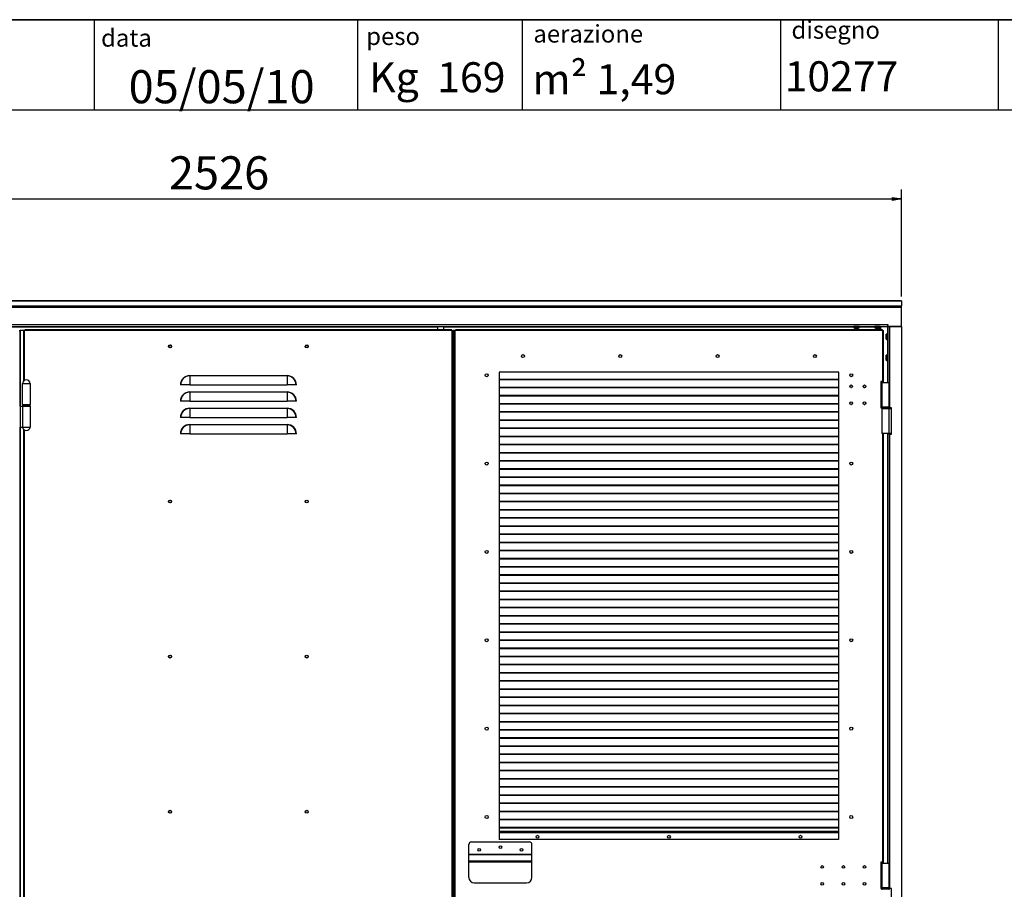
# Model space of a CAD drawing. Units: millimetres. Extents: x 9 to 412, y 7 to 290.
# Drawn here: x 78 to 182, y 198 to 290 of the extents above; entities that cross this region are included whole.
import ezdxf

# ---------------------------------------------------------------- set-up
doc = ezdxf.new("R2010")
doc.units = ezdxf.units.MM
doc.layers.add('CARTIGLIO', color=7, linetype='Continuous')
doc.styles.add('SLDTEXTSTYLE0', font='TXT', dxfattribs={"width": 0.75})
doc.styles.add('SLDTEXTSTYLE3', font='TXT', dxfattribs={"width": 0.678571})
doc.dimstyles.new('SLDDIMSTYLE0', dxfattribs={"dimtxt": 3.5, "dimasz": 1, "dimexe": 0, "dimexo": 0.0625, "dimgap": 0.875, "dimtad": 1, "dimdec": 1, "dimlfac": 18, "dimrnd": 1e-09, "dimzin": 12, "dimdsep": 46, "dimtxsty": 'SLDTEXTSTYLE0', "dimblk1": 'CLOSED', "dimblk2": 'CLOSED', "dimsah": 1, "dimcen": 0.09, "dimadec": 0, "dimazin": 3, "dimtfac": 1, "dimtofl": 0, "dimtmove": 0, "dimatfit": 3, "dimldrblk": 'CLOSED', "dimfxl": 0, "dimfrac": 2, "dimtolj": 1, "dimtzin": 12, "dimarcsym": 0})

# ---------------------------------------------------------------- blocks, each defined once
blk = doc.blocks.new('_CLOSED')
at = {"color": 0, "linetype": 'ByBlock', "lineweight": -2}
for p, q in [((-1, 0.166667), (0, 0)), ((-1, 0.166667), (-1, -0.166667)), ((0, 0), (-1, -0.166667)), ((0, 0), (-1, 0))]:
    blk.add_line(p, q, dxfattribs=at)
blk = doc.blocks.new('_D')
at = {"layer": 'CARTIGLIO'}
for p, q in [((30.51, 260.29), (30.51, 271.59)), ((170.84, 260.29), (170.84, 271.59)), ((30.51, 270.59), (170.84, 270.59))]:
    blk.add_line(p, q, dxfattribs=at)
at = {"layer": 'CARTIGLIO', "rotation": 180.0000000000004}
blk.add_blockref('_CLOSED', (30.51, 270.59, 1.38), dxfattribs=at)
at = {"layer": 'CARTIGLIO'}
blk.add_blockref('_CLOSED', (170.84, 270.59, 1.38), dxfattribs=at)
at = {"layer": 'CARTIGLIO', "insert": (93.46, 275.1), "char_height": 3.5, "attachment_point": 1, "style": 'SLDTEXTSTYLE0'}
blk.add_mtext('2526', dxfattribs=at)

msp = doc.modelspace()

# ---------------------------------------------------------------- linework, layer by layer
at = {"color": 7, "linetype": 'Continuous', "lineweight": 25}
for p, q in [((170.8448, 259.8257), (30.5115, 259.8257)), ((30.5115, 259.8147), (170.8448, 259.8147)), ((30.5115, 259.287), (170.8448, 259.287)), ((30.5115, 259.1669), (170.8448, 259.1669)), ((170.8448, 259.8147), (170.8448, 259.8257)), ((170.8448, 259.8147), (170.8448, 259.287)), ((170.8448, 259.1669), (170.8448, 259.287)), ((170.8448, 257.1328), (170.8448, 259.1669)), ((31.967, 257.3162), (169.3893, 257.3162)), ((31.967, 257.1328), (169.3893, 257.1328)), ((121.8476, 257.1328), (121.8476, 256.7717)), ((122.5143, 256.7717), (122.5143, 257.1328)), ((165.8059, 257.1217), (165.8059, 256.9749)), ((165.9172, 256.9448), (165.9171, 256.9447)), ((166.0219, 256.9361), (166.022, 256.9361)), ((166.0664, 256.9447), (166.101, 256.9447)), ((166.0664, 256.9447), (166.0664, 256.9447)), ((166.101, 256.9447), (166.101, 256.9447)), ((166.1454, 256.9361), (166.1456, 256.9361)), ((166.2503, 256.9447), (166.2503, 256.9448)), ((166.3615, 256.9749), (166.3615, 257.1217)), ((168.0282, 257.1217), (168.0282, 256.9749)), ((168.1394, 256.9448), (168.1394, 256.9447)), ((168.2441, 256.9361), (168.2442, 256.9361)), ((168.2886, 256.9447), (168.3232, 256.9447)), ((168.2886, 256.9447), (168.2886, 256.9447)), ((168.3232, 256.9447), (168.3232, 256.9447)), ((168.3676, 256.9361), (168.3678, 256.9361)), ((168.4059, 256.7717), (168.4059, 256.9383)), ((168.4591, 256.9435), (168.4591, 256.7717)), ((168.4725, 256.9447), (168.4725, 256.9448)), ((168.5837, 256.9749), (168.5837, 257.1217)), ((169.3948, 257.3162), (169.3893, 257.3162)), ((169.3893, 257.3162), (169.3893, 257.1328)), ((169.3948, 257.2606), (169.3893, 257.2606)), ((169.3948, 257.1328), (169.3893, 257.1328)), ((169.3948, 257.1328), (169.3948, 257.3162)), ((169.3948, 257.1328), (170.8448, 257.1328)), ((169.4004, 257.1328), (169.4004, 251.2162)), ((169.5837, 257.1328), (169.5837, 248.5217)), ((170.8448, 257.1328), (169.5837, 257.1328)), ((170.8448, 257.1328), (170.8448, 138.1328)), ((77.6643, 256.6884), (77.7476, 256.6884)), ((77.7476, 256.6884), (77.7476, 248.7162)), ((77.7643, 256.6884), (77.7476, 256.6884)), ((78.1365, 256.6884), (77.7643, 256.6884)), ((78.1365, 251.3615), (78.1365, 256.6884)), ((78.2198, 256.6884), (78.1365, 256.6884)), ((78.2198, 256.6884), (78.2476, 256.6884)), ((123.3587, 256.7717), (78.2476, 256.7717)), ((78.2476, 256.6884), (78.2476, 256.7717)), ((123.3587, 256.6884), (78.2476, 256.6884)), ((123.3587, 256.6884), (123.3587, 256.7717)), ((123.3865, 256.6884), (123.3587, 256.6884)), ((123.3865, 138.6328), (123.3865, 256.6884)), ((123.3865, 256.6884), (123.4698, 256.6884)), ((123.4698, 256.6884), (123.4698, 138.6328)), ((123.4865, 256.6884), (123.4698, 256.6884)), ((123.4865, 138.6328), (123.4865, 256.6884)), ((123.6087, 256.6884), (123.4865, 256.6884)), ((123.6087, 138.6328), (123.6087, 256.6884)), ((123.692, 256.6884), (123.6087, 256.6884)), ((123.692, 138.6328), (123.692, 256.6884)), ((123.692, 256.6884), (123.7198, 256.6884)), ((168.8309, 256.7717), (123.7198, 256.7717)), ((123.7198, 256.6884), (123.7198, 256.7717)), ((168.8309, 256.6884), (123.7198, 256.6884)), ((168.8309, 256.6884), (168.8309, 256.7717)), ((168.8587, 256.6884), (168.8309, 256.6884)), ((168.8587, 251.2993), (168.8587, 256.6884)), ((168.8587, 256.6884), (168.942, 256.6884)), ((168.942, 251.2993), (168.942, 256.6884)), ((169.2036, 256.1002), (169.2036, 256.1001)), ((169.2124, 256.205), (169.2123, 256.205)), ((169.2123, 256.0557), (169.2123, 256.0211)), ((169.2123, 256.0557), (169.2123, 256.0557)), ((169.2123, 256.0211), (169.2123, 256.0211)), ((169.2123, 255.8718), (169.2124, 255.8719)), ((169.3893, 256.3162), (169.2425, 256.3162)), ((169.2425, 255.7606), (169.3893, 255.7606)), ((169.2036, 253.878), (169.2036, 253.8779)), ((169.2124, 253.9827), (169.2123, 253.9827)), ((169.2123, 253.8335), (169.2123, 253.7989)), ((169.2123, 253.8335), (169.2123, 253.8335)), ((169.2123, 253.7989), (169.2123, 253.7989)), ((169.3893, 254.094), (169.2425, 254.094)), ((169.2123, 253.6496), (169.2124, 253.6496)), ((169.2425, 253.5384), (169.3893, 253.5384)), ((95.6643, 251.8973), (95.6643, 251.9275)), ((95.6643, 251.9275), (105.942, 251.9275)), ((95.6643, 251.8973), (95.6643, 250.9384)), ((105.942, 251.8973), (95.6643, 251.8973)), ((105.942, 251.8973), (105.942, 251.9275)), ((105.942, 251.8973), (105.942, 250.9384)), ((164.2198, 252.2995), (128.3309, 252.2995)), ((128.3309, 252.2995), (128.3309, 203.6328)), ((164.2198, 203.6328), (164.2198, 252.2995)), ((77.9809, 251.1051), (77.9809, 248.8828)), ((77.9809, 251.1051), (78.8309, 251.1051)), ((78.8309, 248.8828), (78.8309, 251.1051)), ((94.7054, 250.9384), (94.6751, 250.9384)), ((95.6643, 250.9384), (94.7054, 250.9384)), ((95.6643, 250.9384), (105.942, 250.9384)), ((106.9009, 250.9384), (105.942, 250.9384)), ((106.9312, 250.9384), (106.9009, 250.9384)), ((164.2198, 251.5361), (128.3309, 251.5361)), ((164.2198, 251.4969), (128.3309, 251.4969)), ((164.2198, 250.675), (128.3309, 250.675)), ((164.2198, 250.6357), (128.3309, 250.6357)), ((165.4855, 250.6636), (165.5254, 250.6578)), ((165.5254, 250.6578), (165.5623, 250.6627)), ((168.8587, 251.2993), (168.6365, 251.2993)), ((168.6365, 251.2993), (168.6365, 248.5215)), ((168.6365, 251.2162), (168.7476, 251.2162)), ((168.7476, 251.2162), (168.7476, 248.6051)), ((168.7476, 251.2162), (169.5254, 251.2162)), ((168.942, 251.2993), (168.8587, 251.2993)), ((168.8754, 251.2162), (168.8754, 251.2993)), ((168.942, 251.2162), (168.942, 251.2993)), ((169.5254, 248.6051), (169.5254, 251.2162)), ((95.6643, 250.175), (95.6643, 250.2053)), ((95.6643, 250.2053), (105.942, 250.2053)), ((95.6643, 250.175), (95.6643, 249.2162)), ((105.942, 250.175), (95.6643, 250.175)), ((105.942, 250.175), (105.942, 250.2053)), ((105.942, 250.175), (105.942, 249.2162)), ((164.2198, 249.8139), (128.3309, 249.8139)), ((164.2198, 249.7746), (128.3309, 249.7746)), ((77.7476, 248.7162), (77.7476, 246.494)), ((77.7476, 248.7162), (78.01, 248.7162)), ((77.9809, 248.8828), (78.8309, 248.8828)), ((78.01, 248.7162), (78.01, 246.494)), ((78.01, 248.7162), (78.8309, 248.7162)), ((78.017, 248.8551), (78.017, 248.744)), ((78.7948, 248.744), (78.7948, 248.8551)), ((78.8309, 246.494), (78.8309, 248.7162)), ((94.7054, 249.2162), (94.6751, 249.2162)), ((95.6643, 249.2162), (94.7054, 249.2162)), ((95.6643, 249.2162), (105.942, 249.2162)), ((106.9009, 249.2162), (105.942, 249.2162)), ((106.9312, 249.2162), (106.9009, 249.2162)), ((164.2198, 248.9528), (128.3309, 248.9528)), ((164.2198, 248.9135), (128.3309, 248.9135)), ((165.4855, 248.8858), (165.5254, 248.8801)), ((165.5254, 248.8801), (165.5623, 248.885)), ((166.8744, 248.8858), (166.9143, 248.8801)), ((166.9143, 248.8801), (166.9512, 248.885)), ((168.7476, 248.6051), (168.6365, 248.6051)), ((168.7198, 248.5495), (168.7198, 248.494)), ((169.5254, 248.6051), (168.7476, 248.6051)), ((169.5532, 248.494), (169.5532, 248.5495)), ((94.7054, 247.494), (94.6751, 247.494)), ((95.6643, 247.494), (94.7054, 247.494)), ((95.6643, 248.4528), (95.6643, 248.4831)), ((95.6643, 248.4831), (105.942, 248.4831)), ((95.6643, 248.4528), (95.6643, 247.494)), ((105.942, 248.4528), (95.6643, 248.4528)), ((95.6643, 247.494), (105.942, 247.494)), ((105.942, 248.4528), (105.942, 248.4831)), ((105.942, 248.4528), (105.942, 247.494)), ((106.9009, 247.494), (105.942, 247.494)), ((106.9312, 247.494), (106.9009, 247.494)), ((164.2198, 248.0917), (128.3309, 248.0917)), ((164.2198, 248.0524), (128.3309, 248.0524)), ((168.6365, 248.5215), (168.7198, 248.5215)), ((168.7476, 248.4384), (168.7476, 245.8273)), ((168.7476, 248.4384), (169.5254, 248.4384)), ((169.5254, 245.8273), (169.5254, 248.4384)), ((169.5254, 248.4384), (169.7337, 248.4384)), ((169.5282, 248.4476), (169.5282, 248.4384)), ((169.5532, 248.5217), (169.5837, 248.5217)), ((169.7893, 248.5217), (169.5837, 248.5217)), ((169.7337, 248.4384), (169.7337, 245.8273)), ((169.7893, 245.744), (169.7893, 248.5217)), ((77.7476, 246.494), (78.01, 246.494)), ((77.7476, 246.494), (77.7476, 145.9384)), ((78.01, 246.494), (78.8309, 246.494)), ((95.6643, 246.7306), (95.6643, 246.7609)), ((95.6643, 246.7609), (105.942, 246.7609)), ((95.6643, 246.7306), (95.6643, 245.7717)), ((105.942, 246.7306), (95.6643, 246.7306)), ((105.942, 246.7306), (105.942, 246.7609)), ((105.942, 246.7306), (105.942, 245.7717)), ((164.2198, 247.2306), (128.3309, 247.2306)), ((164.2198, 247.1913), (128.3309, 247.1913)), ((78.1365, 148.5837), (78.1365, 246.2376)), ((94.7054, 245.7717), (94.6751, 245.7717)), ((95.6643, 245.7717), (94.7054, 245.7717)), ((95.6643, 245.7717), (105.942, 245.7717)), ((106.9009, 245.7717), (105.942, 245.7717)), ((106.9312, 245.7717), (106.9009, 245.7717)), ((164.2198, 246.3695), (128.3309, 246.3695)), ((164.2198, 246.3302), (128.3309, 246.3302)), ((164.2198, 245.5084), (128.3309, 245.5084)), ((164.2198, 245.4691), (128.3309, 245.4691)), ((169.5254, 245.8273), (168.7476, 245.8273)), ((168.942, 200.5215), (168.942, 245.8273)), ((169.4004, 245.8273), (169.4004, 245.744)), ((169.4004, 245.744), (169.4004, 200.4382)), ((169.5837, 245.744), (169.4004, 245.744)), ((169.7337, 245.8273), (169.5254, 245.8273)), ((169.5282, 245.8273), (169.5282, 245.744)), ((169.5837, 245.744), (169.5837, 197.744)), ((169.5837, 245.744), (169.7893, 245.744)), ((164.2198, 244.6472), (128.3309, 244.6472)), ((164.2198, 244.608), (128.3309, 244.608)), ((164.2198, 243.7861), (128.3309, 243.7861)), ((164.2198, 243.7469), (128.3309, 243.7469)), ((164.2198, 242.925), (128.3309, 242.925)), ((164.2198, 242.8857), (128.3309, 242.8857)), ((164.2198, 242.0639), (128.3309, 242.0639)), ((164.2198, 242.0246), (128.3309, 242.0246)), ((164.2198, 241.2028), (128.3309, 241.2028)), ((164.2198, 241.1635), (128.3309, 241.1635)), ((164.2198, 240.3417), (128.3309, 240.3417)), ((164.2198, 240.3024), (128.3309, 240.3024)), ((164.2198, 239.4806), (128.3309, 239.4806)), ((164.2198, 239.4413), (128.3309, 239.4413)), ((164.2198, 238.6195), (128.3309, 238.6195)), ((164.2198, 238.5802), (128.3309, 238.5802)), ((164.2198, 237.7584), (128.3309, 237.7584)), ((164.2198, 237.7191), (128.3309, 237.7191)), ((164.2198, 236.8972), (128.3309, 236.8972)), ((164.2198, 236.858), (128.3309, 236.858)), ((164.2198, 236.0361), (128.3309, 236.0361)), ((164.2198, 235.9969), (128.3309, 235.9969)), ((164.2198, 235.175), (128.3309, 235.175)), ((164.2198, 235.1357), (128.3309, 235.1357)), ((164.2198, 234.3139), (128.3309, 234.3139)), ((164.2198, 234.2746), (128.3309, 234.2746)), ((164.2198, 233.4528), (128.3309, 233.4528)), ((164.2198, 233.4135), (128.3309, 233.4135)), ((164.2198, 232.5917), (128.3309, 232.5917)), ((164.2198, 232.5524), (128.3309, 232.5524)), ((164.2198, 231.7306), (128.3309, 231.7306)), ((164.2198, 231.6913), (128.3309, 231.6913)), ((164.2198, 230.8695), (128.3309, 230.8695)), ((164.2198, 230.8302), (128.3309, 230.8302)), ((164.2198, 230.0084), (128.3309, 230.0084)), ((164.2198, 229.9691), (128.3309, 229.9691)), ((164.2198, 229.1472), (128.3309, 229.1472)), ((164.2198, 229.108), (128.3309, 229.108)), ((164.2198, 228.2861), (128.3309, 228.2861)), ((164.2198, 228.2469), (128.3309, 228.2469)), ((164.2198, 227.425), (128.3309, 227.425)), ((164.2198, 227.3857), (128.3309, 227.3857)), ((164.2198, 226.5639), (128.3309, 226.5639)), ((164.2198, 226.5246), (128.3309, 226.5246)), ((164.2198, 225.7028), (128.3309, 225.7028)), ((164.2198, 225.6635), (128.3309, 225.6635)), ((164.2198, 224.8417), (128.3309, 224.8417)), ((164.2198, 224.8024), (128.3309, 224.8024)), ((164.2198, 223.9806), (128.3309, 223.9806)), ((164.2198, 223.9413), (128.3309, 223.9413)), ((164.2198, 223.1195), (128.3309, 223.1195)), ((164.2198, 223.0802), (128.3309, 223.0802)), ((164.2198, 222.2584), (128.3309, 222.2584)), ((164.2198, 222.2191), (128.3309, 222.2191)), ((164.2198, 221.3972), (128.3309, 221.3972)), ((164.2198, 221.358), (128.3309, 221.358)), ((164.2198, 220.5361), (128.3309, 220.5361)), ((164.2198, 220.4969), (128.3309, 220.4969)), ((164.2198, 219.675), (128.3309, 219.675)), ((164.2198, 219.6357), (128.3309, 219.6357)), ((164.2198, 218.8139), (128.3309, 218.8139)), ((164.2198, 218.7746), (128.3309, 218.7746)), ((164.2198, 217.9528), (128.3309, 217.9528)), ((164.2198, 217.9135), (128.3309, 217.9135)), ((164.2198, 217.0917), (128.3309, 217.0917)), ((164.2198, 217.0524), (128.3309, 217.0524)), ((164.2198, 216.2306), (128.3309, 216.2306)), ((164.2198, 216.1913), (128.3309, 216.1913)), ((164.2198, 215.3695), (128.3309, 215.3695)), ((164.2198, 215.3302), (128.3309, 215.3302)), ((164.2198, 214.5084), (128.3309, 214.5084)), ((164.2198, 214.4691), (128.3309, 214.4691)), ((164.2198, 213.6472), (128.3309, 213.6472)), ((164.2198, 213.608), (128.3309, 213.608)), ((164.2198, 212.7861), (128.3309, 212.7861)), ((164.2198, 212.7469), (128.3309, 212.7469)), ((164.2198, 211.925), (128.3309, 211.925)), ((164.2198, 211.8857), (128.3309, 211.8857)), ((164.2198, 211.0639), (128.3309, 211.0639)), ((164.2198, 211.0246), (128.3309, 211.0246)), ((164.2198, 210.2028), (128.3309, 210.2028)), ((164.2198, 210.1635), (128.3309, 210.1635)), ((164.2198, 209.3417), (128.3309, 209.3417)), ((164.2198, 209.3024), (128.3309, 209.3024)), ((164.2198, 208.4806), (128.3309, 208.4806)), ((164.2198, 208.4413), (128.3309, 208.4413)), ((164.2198, 207.6195), (128.3309, 207.6195)), ((164.2198, 207.5802), (128.3309, 207.5802)), ((164.2198, 206.7584), (128.3309, 206.7584)), ((164.2198, 206.7191), (128.3309, 206.7191)), ((164.2198, 205.8972), (128.3309, 205.8972)), ((164.2198, 205.858), (128.3309, 205.858)), ((164.2198, 205.0361), (128.3309, 205.0361)), ((164.2198, 204.9969), (128.3309, 204.9969)), ((164.2198, 204.175), (128.3309, 204.175)), ((164.2198, 204.1357), (128.3309, 204.1357)), ((128.3309, 203.744), (128.3587, 203.744)), ((128.3309, 203.6606), (128.3587, 203.6606)), ((128.3309, 203.6328), (128.3587, 203.6328)), ((128.3587, 203.744), (128.3587, 203.6384)), ((164.192, 203.744), (128.3587, 203.744)), ((128.3587, 203.6384), (128.3587, 202.9106)), ((164.192, 203.6384), (128.3587, 203.6384)), ((164.192, 202.9106), (128.3587, 202.9106)), ((164.192, 203.744), (164.192, 203.6384)), ((164.2198, 203.744), (164.192, 203.744)), ((164.2198, 203.6606), (164.192, 203.6606)), ((164.192, 203.6384), (164.192, 202.9106)), ((164.192, 203.6328), (164.2198, 203.6328)), ((125.1365, 201.3562), (125.1365, 202.3828)), ((125.4143, 202.6606), (131.5254, 202.6606)), ((131.8032, 201.3562), (131.8032, 202.3828)), ((125.1365, 201.3562), (131.8032, 201.3562)), ((125.1365, 201.3464), (125.1365, 201.3562)), ((125.1365, 201.3464), (131.8032, 201.3464)), ((125.1365, 200.6617), (125.1365, 201.3464)), ((131.8032, 201.3464), (131.8032, 201.3562)), ((131.8032, 200.6617), (131.8032, 201.3464)), ((125.1365, 200.5538), (125.1365, 200.6617)), ((125.1365, 200.6617), (131.8032, 200.6617)), ((125.1365, 198.9051), (125.1365, 200.5538)), ((125.1365, 200.5538), (131.8032, 200.5538)), ((131.8032, 200.5538), (131.8032, 200.6617)), ((131.8032, 198.9051), (131.8032, 200.5538)), ((168.8587, 200.5215), (168.6365, 200.5215)), ((168.6365, 200.5215), (168.6365, 197.7437)), ((168.6365, 200.4382), (168.7476, 200.4382)), ((168.7476, 200.4382), (168.7476, 197.8271)), ((168.7476, 200.4382), (169.5254, 200.4382)), ((168.942, 200.5215), (168.8587, 200.5215)), ((168.8754, 200.4382), (168.8754, 200.5215)), ((168.942, 200.4382), (168.942, 200.5215)), ((169.5254, 197.8271), (169.5254, 200.4382)), ((125.692, 198.3495), (131.2476, 198.3495)), ((168.7476, 197.8271), (168.6365, 197.8271)), ((168.6365, 197.7437), (168.7198, 197.7437)), ((168.7198, 197.7717), (168.7198, 197.7162)), ((169.5254, 197.8271), (168.7476, 197.8271)), ((169.5282, 197.6698), (169.5282, 197.6606)), ((169.5532, 197.7162), (169.5532, 197.7717)), ((169.5532, 197.744), (169.5837, 197.744)), ((169.7893, 197.744), (169.5837, 197.744)), ((169.7893, 194.9662), (169.7893, 197.744))]:
    msp.add_line(p, q, dxfattribs=at)
at = {"color": 8, "linetype": 'Continuous', "lineweight": 25}
for p, q in [((76.792, 257.0773), (121.8476, 257.0773)), ((122.5143, 257.0773), (165.8059, 257.0773)), ((166.0837, 257.1217), (165.8059, 257.1217)), ((165.8059, 256.9749), (166.0837, 256.9749)), ((166.0837, 256.9641), (165.8145, 256.9641)), ((165.9171, 256.9447), (165.9172, 256.9448)), ((166.0664, 256.9448), (166.0664, 256.9447)), ((166.3615, 257.1217), (166.0837, 257.1217)), ((166.0837, 256.9749), (166.3615, 256.9749)), ((166.3529, 256.9641), (166.0837, 256.9641)), ((166.101, 256.9448), (166.101, 256.9447)), ((166.2503, 256.9448), (166.2503, 256.9447)), ((166.3615, 257.0773), (168.0282, 257.0773)), ((168.3059, 257.1217), (168.0282, 257.1217)), ((168.0282, 256.9749), (168.3059, 256.9749)), ((168.3059, 256.9641), (168.0367, 256.9641)), ((168.1394, 256.9447), (168.1394, 256.9448)), ((168.2886, 256.9448), (168.2886, 256.9447)), ((168.5837, 257.1217), (168.3059, 257.1217)), ((168.3059, 256.9749), (168.5837, 256.9749)), ((168.5751, 256.9641), (168.3059, 256.9641)), ((168.3232, 256.9448), (168.3232, 256.9447)), ((168.4725, 256.9448), (168.4725, 256.9447)), ((168.6004, 257.1328), (168.6004, 256.7717)), ((169.3448, 257.1328), (169.3448, 256.3162)), ((169.3893, 257.2328), (169.3948, 257.2328)), ((77.7643, 248.7162), (77.7643, 256.6884)), ((78.2198, 251.4201), (78.2198, 256.6884)), ((169.2123, 256.205), (169.2124, 256.205)), ((169.2124, 256.0557), (169.2123, 256.0557)), ((169.2124, 256.0211), (169.2123, 256.0211)), ((169.2123, 255.8733), (169.2124, 255.8719)), ((169.2124, 255.8719), (169.2123, 255.8718)), ((169.2317, 256.0384), (169.2317, 256.3076)), ((169.2317, 255.7692), (169.2317, 256.0384)), ((169.2425, 256.3162), (169.2425, 256.0384)), ((169.2425, 256.0384), (169.2425, 255.7606)), ((169.3893, 256.0384), (169.3893, 256.3162)), ((169.3893, 255.7606), (169.3893, 256.0384)), ((169.3448, 255.7606), (169.3448, 254.094)), ((169.2123, 253.9827), (169.2124, 253.9827)), ((169.2124, 253.8335), (169.2123, 253.8335)), ((169.2124, 253.7989), (169.2123, 253.7989)), ((169.2317, 253.8162), (169.2317, 254.0854)), ((169.2317, 253.547), (169.2317, 253.8162)), ((169.2425, 254.094), (169.2425, 253.8162)), ((169.2425, 253.8162), (169.2425, 253.5384)), ((169.3893, 253.8162), (169.3893, 254.094)), ((169.3893, 253.5384), (169.3893, 253.8162)), ((169.2124, 253.6496), (169.2123, 253.6496)), ((169.3448, 253.5384), (169.3448, 251.2162)), ((168.8587, 251.2162), (168.8587, 251.2993)), ((78.017, 248.8551), (78.4059, 248.8551)), ((78.017, 248.744), (78.4059, 248.744)), ((78.4059, 248.8551), (78.7948, 248.8551)), ((78.4059, 248.744), (78.7948, 248.744)), ((169.5532, 248.5495), (168.7198, 248.5495)), ((168.7198, 248.494), (169.5532, 248.494)), ((77.7643, 145.9384), (77.7643, 246.494)), ((78.2198, 148.6423), (78.2198, 246.1789)), ((168.8587, 200.5215), (168.8587, 245.8273)), ((169.3448, 245.8273), (169.3448, 200.4382)), ((164.2198, 203.7662), (128.3309, 203.7662)), ((168.8587, 200.4382), (168.8587, 200.5215)), ((169.5532, 197.7717), (168.7198, 197.7717)), ((168.7198, 197.7162), (169.5532, 197.7162))]:
    msp.add_line(p, q, dxfattribs=at)
at = {"color": 7, "linetype": 'Continuous', "lineweight": 25, "flags": 128}
for points in [[(166.0219, 256.9361), (166.0239, 256.9362), (166.0242, 256.9362)], [(166.1456, 256.9361), (166.1436, 256.9362), (166.1432, 256.9362)], [(166.2473, 256.9447), (166.2481, 256.9446), (166.2503, 256.9447)], [(168.2441, 256.9361), (168.2461, 256.9362), (168.2464, 256.9362)], [(168.3678, 256.9361), (168.3658, 256.9362), (168.3655, 256.9362)], [(168.4695, 256.9447), (168.4703, 256.9446), (168.4725, 256.9447)], [(169.2036, 256.1002), (169.2037, 256.0983), (169.2037, 256.0979)], [(169.2036, 255.9766), (169.2037, 255.9785), (169.2037, 255.9789)], [(169.2122, 255.8748), (169.2122, 255.874), (169.2123, 255.8718)], [(169.2036, 253.878), (169.2037, 253.876), (169.2037, 253.8757)], [(169.2036, 253.7543), (169.2037, 253.7563), (169.2037, 253.7566)], [(169.2122, 253.6526), (169.2122, 253.6518), (169.2123, 253.6496)], [(165.6597, 250.7546), (165.667, 250.7995), (165.667, 250.8016)], [(165.6597, 248.9768), (165.667, 249.0217), (165.667, 249.0238)], [(167.0486, 248.9768), (167.0559, 249.0217), (167.0559, 249.0238)]]:
    msp.add_lwpolyline(points, dxfattribs=at)
at = {"color": 7, "linetype": 'Continuous', "lineweight": 25}
for centre, radius in [((93.5809, 255.0217), 0.1528), ((93.5809, 255.0217), 0.1417), ((108.0254, 255.0217), 0.1528), ((108.0254, 255.0217), 0.1417), ((130.8587, 253.994), 0.1528), ((141.1365, 253.994), 0.1528), ((151.4143, 253.994), 0.1528), ((161.692, 253.994), 0.1528), ((127.0254, 251.9662), 0.1528), ((165.5254, 251.9662), 0.1528), ((165.5254, 250.7993), 0.1417), ((166.9143, 250.7993), 0.1417), ((165.5254, 249.0215), 0.1417), ((166.9143, 249.0215), 0.1417), ((127.0254, 242.6328), 0.1528), ((165.5254, 242.6328), 0.1528), ((93.5809, 238.6328), 0.1528), ((93.5809, 238.6328), 0.1417), ((108.0254, 238.6328), 0.1528), ((108.0254, 238.6328), 0.1417), ((127.0254, 233.2995), 0.1528), ((165.5254, 233.2995), 0.1528), ((127.0254, 223.9662), 0.1528), ((165.5254, 223.9662), 0.1528), ((93.5809, 222.244), 0.1528), ((93.5809, 222.244), 0.1417), ((108.0254, 222.244), 0.1528), ((108.0254, 222.244), 0.1417), ((127.0254, 214.6328), 0.1528), ((165.5254, 214.6328), 0.1528), ((93.5809, 205.8551), 0.1528), ((93.5809, 205.8551), 0.1417), ((108.0254, 205.8551), 0.1528), ((108.0254, 205.8551), 0.1417), ((127.0254, 205.2995), 0.1528), ((165.5254, 205.2995), 0.1528), ((132.3865, 203.2162), 0.1528), ((146.2754, 203.2162), 0.1528), ((160.1643, 203.2162), 0.1528), ((126.2476, 201.8273), 0.1417), ((128.4698, 202.1051), 0.1417), ((130.692, 201.8273), 0.1417), ((162.4698, 200.0215), 0.1417), ((164.692, 200.0215), 0.1417), ((166.9143, 200.0215), 0.1417), ((162.4698, 198.2437), 0.1417), ((164.692, 198.2437), 0.1417), ((166.9143, 198.2437), 0.1417)]:
    msp.add_circle(centre, radius, dxfattribs=at)
for centre, radius, start, end in [((165.817, 257.1217), 0.0111, 90, 180), ((165.817, 256.9749), 0.0111, 180, 256.744174), ((166.0837, 258.1069), 1.1741, 256.744174, 261.843725), ((166.0655, 258.0417), 1.1065, 263.163279, 267.741825), ((166.0074, 257.0238), 0.0889, 279.363435, 294.790898), ((166.0225, 256.9472), 0.0111, 267.73863, 278.89315), ((166.0837, 258.1333), 1.1886, 269.166261, 270.833739), ((166.16, 257.0238), 0.0889, 245.209102, 260.636565), ((166.145, 256.9472), 0.0111, 261.10685, 272.26137), ((166.102, 258.0417), 1.1065, 272.258175, 276.836721), ((166.0837, 258.1069), 1.1741, 278.156275, 283.255826), ((166.3504, 257.1217), 0.0111, 0, 90), ((166.3504, 256.9749), 0.0111, 283.255826, 0), ((168.0393, 257.1217), 0.0111, 90, 180), ((168.0393, 256.9749), 0.0111, 180, 256.744174), ((168.3059, 258.1069), 1.1741, 256.744174, 261.843725), ((168.2877, 258.0417), 1.1065, 263.163279, 267.741825), ((168.2296, 257.0238), 0.0889, 279.363435, 294.790898), ((168.2447, 256.9472), 0.0111, 267.73863, 278.89315), ((168.3059, 258.1333), 1.1886, 269.166261, 270.833739), ((168.3822, 257.0238), 0.0889, 245.209102, 260.636565), ((168.3672, 256.9472), 0.0111, 261.10685, 272.26137), ((168.3242, 258.0417), 1.1065, 272.258175, 276.836721), ((168.3059, 258.1069), 1.1741, 278.156275, 283.255826), ((168.5726, 257.1217), 0.0111, 0, 90), ((168.5726, 256.9749), 0.0111, 283.255826, 0), ((170.3093, 256.0566), 1.1065, 173.163279, 177.741825), ((169.2914, 256.1147), 0.0889, 189.363435, 204.790898), ((169.2147, 256.0997), 0.0111, 177.73863, 180), ((169.2147, 256.0997), 0.0111, 180, 188.89315), ((169.2914, 255.9621), 0.0889, 155.209102, 170.636565), ((169.2147, 255.9771), 0.0111, 171.10685, 180), ((170.3093, 256.0202), 1.1065, 182.258175, 186.836721), ((169.2209, 256.0767), 0.0103, 176.097182, 204.722244), ((169.2209, 256.0001), 0.0103, 155.286254, 183.902803), ((170.3745, 256.0384), 1.1741, 166.744174, 171.843725), ((170.4008, 256.0384), 1.1886, 179.166261, 180.833739), ((170.3745, 256.0384), 1.1741, 188.156275, 193.255826), ((169.2425, 256.3051), 0.0111, 90, 166.744174), ((169.3893, 256.3051), 0.0111, 0, 90), ((169.2425, 255.7717), 0.0111, 193.255826, 270), ((169.3893, 255.7717), 0.0111, 270, 0), ((170.3093, 253.8344), 1.1065, 173.163279, 177.741825), ((169.2914, 253.8925), 0.0889, 189.363435, 204.790898), ((169.2147, 253.8774), 0.0111, 177.73863, 180), ((169.2147, 253.8774), 0.0111, 180, 188.89315), ((169.2914, 253.7399), 0.0889, 155.209102, 170.636565), ((169.2147, 253.7549), 0.0111, 171.10685, 180), ((170.3093, 253.7979), 1.1065, 182.258175, 186.836721), ((169.2209, 253.8545), 0.0103, 176.097182, 204.722244), ((169.2209, 253.7779), 0.0103, 155.286254, 183.902803), ((170.3745, 253.8162), 1.1741, 166.744174, 171.843725), ((170.4008, 253.8162), 1.1886, 179.166261, 180.833739), ((169.2425, 254.0828), 0.0111, 90, 166.744174), ((169.3893, 254.0828), 0.0111, 0, 90), ((170.3745, 253.8162), 1.1741, 188.156275, 193.255826), ((169.2425, 253.5495), 0.0111, 193.255826, 270), ((169.3893, 253.5495), 0.0111, 270, 0), ((95.6643, 250.9384), 0.9891, 90, 180), ((95.6643, 250.9384), 0.9589, 90, 180), ((105.942, 250.9384), 0.9891, 0, 90), ((105.942, 250.9384), 0.9589, 0, 90), ((78.4059, 251.0672), 0.399, 5.452622, 174.547378), ((166.9143, 250.7995), 0.1417, 179.602372, 270), ((166.9143, 250.7995), 0.1417, 270, 0.401442), ((95.6643, 249.2162), 0.9891, 90, 180), ((95.6643, 249.2162), 0.9589, 90, 180), ((105.942, 249.2162), 0.9891, 0, 90), ((105.942, 249.2162), 0.9589, 0, 90), ((78.0448, 248.8551), 0.0278, 90, 180), ((78.0448, 248.744), 0.0278, 180, 270), ((78.767, 248.8551), 0.0278, 0, 90), ((78.767, 248.744), 0.0278, 270, 0), ((168.7754, 248.5495), 0.0556, 90, 180), ((169.4976, 248.5495), 0.0556, 0, 90), ((95.6643, 247.494), 0.9891, 90, 180), ((95.6643, 247.494), 0.9589, 90, 180), ((105.942, 247.494), 0.9891, 0, 90), ((105.942, 247.494), 0.9589, 360, 90), ((168.7754, 248.494), 0.0556, 180, 270), ((169.4976, 248.494), 0.0556, 270, 0), ((78.4059, 246.5319), 0.399, 185.452622, 354.547378), ((95.6643, 245.7717), 0.9891, 90, 180), ((95.6643, 245.7717), 0.9589, 90, 180), ((105.942, 245.7717), 0.9891, 0, 90), ((105.942, 245.7717), 0.9589, 0, 90), ((125.4143, 202.3828), 0.2778, 90, 180), ((131.5254, 202.3828), 0.2778, 0, 90), ((125.692, 198.9051), 0.5556, 180, 270), ((131.2476, 198.9051), 0.5556, 270, 0), ((168.7754, 197.7717), 0.0556, 95.199326, 180), ((168.7754, 197.7162), 0.0556, 180, 270), ((169.4976, 197.7162), 0.0556, 270, 0), ((169.4976, 197.7717), 0.0556, 0, 84.800674)]:
    msp.add_arc(centre, radius, start, end, dxfattribs=at)
at = {"color": 8, "linetype": 'Continuous', "lineweight": 25}
for centre, start, end in [((166.0454, 256.9534), 266.097182, 294.722244), ((166.122, 256.9534), 245.286254, 273.902803), ((168.2676, 256.9534), 266.097182, 294.722244), ((168.3443, 256.9534), 245.286254, 273.902803)]:
    msp.add_arc(centre, 0.0103, start, end, dxfattribs=at)
at = {"color": 7, "linetype": 'Continuous', "lineweight": 25}
for points, knots in [([(165.9338, 256.9431), (165.9317, 256.9434), (165.9272, 256.9439), (165.9218, 256.9445), (165.9179, 256.9449), (165.9174, 256.9449), (165.9172, 256.9448)], [0, 0, 0, 0, 0.22523083, 0.48274629, 0.74139535, 1, 1, 1, 1]), ([(166.0664, 256.9448), (166.0641, 256.9449), (166.0593, 256.9449), (166.0527, 256.9445), (166.0473, 256.944), (166.0456, 256.9434), (166.0447, 256.9431)], [0, 0, 0, 0, 0.23296152, 0.48905892, 0.74451882, 1, 1, 1, 1]), ([(166.0491, 256.9438), (166.0491, 256.9438), (166.0491, 256.9438), (166.05, 256.944), (166.0523, 256.9443), (166.0564, 256.9446), (166.0615, 256.9448), (166.065, 256.9447), (166.0664, 256.9447)], [0, 0, 0, 0, 0.05573447, 0.17040448, 0.33967806, 0.55914668, 0.83060218, 1, 1, 1, 1]), ([(166.1227, 256.9431), (166.122, 256.9434), (166.1204, 256.9439), (166.1154, 256.9445), (166.1086, 256.9449), (166.1035, 256.9449), (166.101, 256.9448)], [0, 0, 0, 0, 0.22523083, 0.48274629, 0.74139535, 1, 1, 1, 1]), ([(166.101, 256.9447), (166.1024, 256.9447), (166.1064, 256.9448), (166.1119, 256.9446), (166.1161, 256.9442), (166.1181, 256.9438), (166.1183, 256.9438), (166.1184, 256.9438)], [0, 0, 0, 0, 0.17731067, 0.48341439, 0.72641319, 0.89580229, 1, 1, 1, 1]), ([(166.2335, 256.9431), (166.2353, 256.9433), (166.2397, 256.9438), (166.245, 256.9444), (166.2479, 256.9447), (166.2489, 256.9448), (166.2488, 256.9448), (166.2488, 256.9448)], [0, 0, 0, 0, 0.23003936, 0.565788, 0.84282362, 0.99240139, 1, 1, 1, 1]), ([(166.2503, 256.9448), (166.2501, 256.9449), (166.2496, 256.9449), (166.2461, 256.9445), (166.2407, 256.944), (166.236, 256.9434), (166.2337, 256.9431)], [0, 0, 0, 0, 0.23296152, 0.48905892, 0.74451882, 1, 1, 1, 1]), ([(168.156, 256.9431), (168.1539, 256.9434), (168.1495, 256.9439), (168.144, 256.9445), (168.1401, 256.9449), (168.1396, 256.9449), (168.1394, 256.9448)], [0, 0, 0, 0, 0.22523083, 0.48274629, 0.74139535, 1, 1, 1, 1]), ([(168.2886, 256.9448), (168.2863, 256.9449), (168.2815, 256.9449), (168.275, 256.9445), (168.2695, 256.944), (168.2678, 256.9434), (168.2669, 256.9431)], [0, 0, 0, 0, 0.23296152, 0.48905892, 0.74451882, 1, 1, 1, 1]), ([(168.2713, 256.9438), (168.2713, 256.9438), (168.2713, 256.9438), (168.2722, 256.944), (168.2745, 256.9443), (168.2786, 256.9446), (168.2837, 256.9448), (168.2873, 256.9447), (168.2886, 256.9447)], [0, 0, 0, 0, 0.05573447, 0.17040448, 0.33967806, 0.55914668, 0.83060218, 1, 1, 1, 1]), ([(168.345, 256.9431), (168.3442, 256.9434), (168.3426, 256.9439), (168.3376, 256.9445), (168.3309, 256.9449), (168.3258, 256.9449), (168.3232, 256.9448)], [0, 0, 0, 0, 0.22523083, 0.48274629, 0.74139535, 1, 1, 1, 1]), ([(168.3232, 256.9447), (168.3247, 256.9447), (168.3286, 256.9448), (168.3341, 256.9446), (168.3383, 256.9442), (168.3403, 256.9438), (168.3405, 256.9438), (168.3406, 256.9438)], [0, 0, 0, 0, 0.17731067, 0.48341439, 0.72641319, 0.89580229, 1, 1, 1, 1]), ([(168.4557, 256.9431), (168.4575, 256.9433), (168.462, 256.9438), (168.4672, 256.9444), (168.4701, 256.9447), (168.4711, 256.9448), (168.471, 256.9448), (168.471, 256.9448)], [0, 0, 0, 0, 0.23003936, 0.565788, 0.84282362, 0.99240139, 1, 1, 1, 1]), ([(168.4725, 256.9448), (168.4723, 256.9449), (168.4718, 256.9449), (168.4684, 256.9445), (168.4629, 256.944), (168.4582, 256.9434), (168.4559, 256.9431)], [0, 0, 0, 0, 0.23296152, 0.48905892, 0.74451882, 1, 1, 1, 1]), ([(169.2106, 256.1884), (169.2109, 256.1904), (169.2114, 256.1949), (169.212, 256.2003), (169.2124, 256.2042), (169.2124, 256.2047), (169.2124, 256.205)], [0, 0, 0, 0, 0.22523083, 0.48274629, 0.74139535, 1, 1, 1, 1]), ([(169.2124, 256.0557), (169.2124, 256.058), (169.2124, 256.0628), (169.2121, 256.0694), (169.2115, 256.0748), (169.2109, 256.0766), (169.2106, 256.0774)], [0, 0, 0, 0, 0.23296152, 0.48905892, 0.74451882, 1, 1, 1, 1]), ([(169.2106, 255.9994), (169.2109, 256.0001), (169.2114, 256.0017), (169.212, 256.0068), (169.2124, 256.0135), (169.2124, 256.0186), (169.2124, 256.0211)], [0, 0, 0, 0, 0.225230827, 0.482746292, 0.741395352, 1, 1, 1, 1]), ([(169.2106, 255.8886), (169.2108, 255.8868), (169.2114, 255.8824), (169.2119, 255.8771), (169.2122, 255.8742), (169.2123, 255.8732), (169.2123, 255.8733), (169.2123, 255.8733)], [0, 0, 0, 0, 0.23003936, 0.565788, 0.84282362, 0.99240139, 1, 1, 1, 1]), ([(169.2124, 255.8719), (169.2124, 255.8721), (169.2124, 255.8725), (169.2121, 255.876), (169.2115, 255.8814), (169.2109, 255.8861), (169.2106, 255.8884)], [0, 0, 0, 0, 0.23296152, 0.48905892, 0.74451882, 1, 1, 1, 1]), ([(169.2113, 256.073), (169.2113, 256.073), (169.2113, 256.073), (169.2115, 256.0721), (169.2118, 256.0699), (169.2121, 256.0657), (169.2123, 256.0607), (169.2123, 256.0571), (169.2122, 256.0557)], [0, 0, 0, 0, 0.05573447, 0.17040448, 0.33967806, 0.55914668, 0.83060218, 1, 1, 1, 1]), ([(169.2122, 256.0211), (169.2123, 256.0197), (169.2123, 256.0157), (169.2121, 256.0102), (169.2117, 256.006), (169.2114, 256.004), (169.2113, 256.0038), (169.2113, 256.0037)], [0, 0, 0, 0, 0.177310666, 0.483414387, 0.726413194, 0.895802293, 1, 1, 1, 1]), ([(169.2106, 253.9661), (169.2109, 253.9682), (169.2114, 253.9727), (169.212, 253.9781), (169.2124, 253.982), (169.2124, 253.9825), (169.2124, 253.9827)], [0, 0, 0, 0, 0.22523083, 0.48274629, 0.74139535, 1, 1, 1, 1]), ([(169.2124, 253.8335), (169.2124, 253.8358), (169.2124, 253.8406), (169.2121, 253.8471), (169.2115, 253.8526), (169.2109, 253.8543), (169.2106, 253.8552)], [0, 0, 0, 0, 0.23296152, 0.48905892, 0.74451882, 1, 1, 1, 1]), ([(169.2106, 253.7772), (169.2109, 253.7779), (169.2114, 253.7795), (169.212, 253.7845), (169.2124, 253.7913), (169.2124, 253.7963), (169.2124, 253.7989)], [0, 0, 0, 0, 0.225230827, 0.482746292, 0.741395352, 1, 1, 1, 1]), ([(169.2113, 253.8508), (169.2113, 253.8508), (169.2113, 253.8508), (169.2115, 253.8499), (169.2118, 253.8476), (169.2121, 253.8435), (169.2123, 253.8384), (169.2123, 253.8348), (169.2122, 253.8335)], [0, 0, 0, 0, 0.05573447, 0.17040448, 0.33967806, 0.55914668, 0.83060218, 1, 1, 1, 1]), ([(169.2122, 253.7989), (169.2123, 253.7974), (169.2123, 253.7935), (169.2121, 253.788), (169.2117, 253.7838), (169.2114, 253.7818), (169.2113, 253.7816), (169.2113, 253.7815)], [0, 0, 0, 0, 0.177310666, 0.483414387, 0.726413194, 0.895802293, 1, 1, 1, 1]), ([(169.2106, 253.6664), (169.2108, 253.6646), (169.2114, 253.6601), (169.2119, 253.6549), (169.2122, 253.652), (169.2123, 253.651), (169.2123, 253.6511), (169.2123, 253.6511)], [0, 0, 0, 0, 0.23003936, 0.565788, 0.84282362, 0.99240139, 1, 1, 1, 1]), ([(169.2124, 253.6496), (169.2124, 253.6498), (169.2124, 253.6503), (169.2121, 253.6538), (169.2115, 253.6592), (169.2109, 253.6639), (169.2106, 253.6662)], [0, 0, 0, 0, 0.23296152, 0.48905892, 0.74451882, 1, 1, 1, 1])]:
    msp.add_open_spline(points, degree=3, knots=knots, dxfattribs=at)
at = {"layer": 'CARTIGLIO', "color": 1, "lineweight": 35}
msp.add_line((8.504, 289.5084), (411.504, 289.5084), dxfattribs=at)
at = {"layer": 'CARTIGLIO'}
for p, q in [((85.5724, 289.5084), (85.5724, 280.0072)), ((113.397, 289.5084), (113.397, 280.0072)), ((130.7653, 289.5084), (130.7653, 280.0072)), ((158.0495, 289.5084), (158.0495, 280.0072)), ((181.0553, 289.5084), (181.0553, 280.0072))]:
    msp.add_line(p, q, dxfattribs=at)
at = {"layer": 'CARTIGLIO', "color": 7, "linetype": 'Continuous', "lineweight": 25}
msp.add_line((41.4816, 280.0072), (411.504, 280.0072), dxfattribs=at)

# ---------------------------------------------------------------- texts
at = {"layer": 'CARTIGLIO', "attachment_point": 1}
for s, insert, char_height, style in [('disegno', (159.2144, 289.3713), 1.85208, 'SLDTEXTSTYLE0'), ('data', (86.2995, 288.5316), 1.85208, 'SLDTEXTSTYLE0'), ('peso', (114.303, 288.708), 1.85208, 'SLDTEXTSTYLE0'), ('aerazione', (131.9578, 288.9669), 1.85208, 'SLDTEXTSTYLE0'), ('Kg  169', (114.6148, 285.0365), 3.175, 'SLDTEXTSTYLE3'), ('m² 1,49', (131.864, 284.8313), 3.175, 'SLDTEXTSTYLE0'), ('10277', (158.4893, 285.1341), 3.175, 'SLDTEXTSTYLE0'), ('05/05/10', (89.2101, 284.2004), 3.5, 'SLDTEXTSTYLE0')]:
    msp.add_mtext(s, dxfattribs=dict(at, insert=insert, char_height=char_height, style=style))

# ---------------------------------------------------------------- dimensions: what is measured, and where the dimension line sits
at = {"layer": 'CARTIGLIO'}
dim = msp.add_linear_dim(base=(170.8448, 270.5924), p1=(30.5115, 259.287), p2=(170.8448, 259.287), dimstyle='SLDDIMSTYLE0', dxfattribs=at)
dim.commit()
dim.dimension.update_dxf_attribs({"geometry": '_D', "text_midpoint": (98.6271, 270.5924), "dimtype": 160})

doc.saveas('drawing.dxf')
